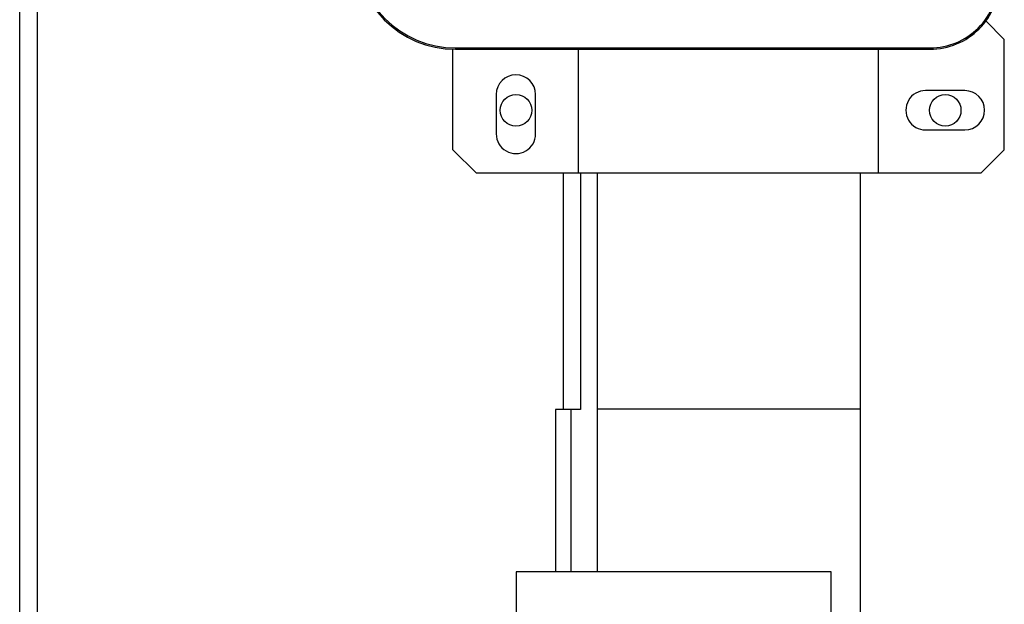
# Model space of a CAD drawing. Units: millimetres. Extents: x 0 to 11880, y 0 to 8400.
# Drawn here: x 4720 to 4845, y 1962 to 2037 of the extents above; entities that cross this region are included whole.
import ezdxf

# ---------------------------------------------------------------- set-up
doc = ezdxf.new("R2010")
doc.units = ezdxf.units.MM
doc.header["$LTSCALE"] = 20
doc.layers.add('AM_0', color=7, linetype='Continuous', lineweight=25)

msp = doc.modelspace()

# ---------------------------------------------------------------- linework, layer by layer
at = {"layer": 'AM_0'}
for p, q in [((4719.8, 1887.1), (4719.8, 2687.1)), ((4722, 2687.1), (4722, 1887.1)), ((4844.8, 2034.1), (4842.41, 2036.5)), ((4844.8, 2020.1), (4844.8, 2034.1)), ((4774.8, 2020.1), (4774.8, 2032.89)), ((4775.13, 2033.02), (4835.38, 2033.02)), ((4775.13, 2033.02), (4775.13, 2032.85)), ((4775.13, 2032.85), (4835.38, 2032.85)), ((4790.76, 2017.1), (4790.76, 2032.85)), ((4828.83, 2017.1), (4828.83, 2032.85)), ((4835.38, 2033.02), (4835.38, 2032.85)), ((4839.8, 2027.6), (4834.8, 2027.6)), ((4780.3, 2027.1), (4780.3, 2022.1)), ((4785.3, 2022.1), (4785.3, 2027.1)), ((4834.8, 2022.6), (4839.8, 2022.6)), ((4774.8, 2020.1), (4777.8, 2017.1)), ((4841.8, 2017.1), (4844.8, 2020.1)), ((4790.76, 2017.1), (4777.8, 2017.1)), ((4788.8, 2017.1), (4788.8, 1987.1)), ((4828.83, 2017.1), (4790.76, 2017.1)), ((4791, 2017.1), (4791, 1987.1)), ((4793.13, 2017.1), (4793.13, 1987.15)), ((4826.53, 1987.15), (4826.53, 2017.1)), ((4841.8, 2017.1), (4828.83, 2017.1)), ((4788.8, 1987.1), (4787.8, 1987.1)), ((4787.8, 1987.1), (4787.8, 1966.51)), ((4791, 1987.1), (4788.8, 1987.1)), ((4789.8, 1966.51), (4789.8, 1987.1)), ((4793.13, 1987.15), (4793.13, 1966.51)), ((4826.53, 1987.15), (4793.13, 1987.15)), ((4826.53, 1958.25), (4826.53, 1987.15)), ((4822.83, 1966.51), (4782.83, 1966.51)), ((4782.83, 1966.51), (4782.83, 1866.51)), ((4822.83, 1866.51), (4822.83, 1966.51))]:
    msp.add_line(p, q, dxfattribs=at)
for centre in [(4782.8, 2025.1), (4837.3, 2025.1)]:
    msp.add_circle(centre, 2, dxfattribs=at)
for centre, radius, start, end in [((4775.13, 2045.65), 12.8, 180.0161, 270.0023), ((4775.13, 2045.65), 12.63, 180.0161, 270.0027), ((4835.38, 2041.65), 8.63, 269.9985, 0.0015), ((4835.38, 2041.65), 8.8, 269.9986, 0.0015), ((4782.8, 2027.1), 2.5, 0.0161, 179.9842), ((4834.8, 2025.1), 2.5, 89.9362, 270.0638), ((4839.79, 2025.1), 2.5, 270.1017, 89.8984), ((4782.8, 2022.1), 2.5, 179.9798, 0.0199)]:
    msp.add_arc(centre, radius, start, end, dxfattribs=at)

doc.saveas('drawing.dxf')
